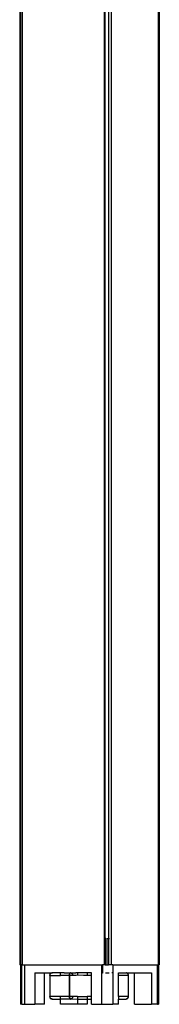
# Model space of a CAD drawing. Extents: x -7679 to 7272, y -5706 to 5356.
# Drawn here: x 4712 to 4765, y 2463 to 2837 of the extents above; entities that cross this region are included whole.
import ezdxf

# ---------------------------------------------------------------- set-up
doc = ezdxf.new("R2010")
doc.units = 0
doc.layers.get('0').update_dxf_attribs({"linetype": 'CONTINUOUS'})

msp = doc.modelspace()

# ---------------------------------------------------------------- linework, layer by layer
for p, q in [((4712.12, 3130.61), (4712.12, 2477.61)), ((4712.38, 3130.61), (4712.38, 2477.61)), ((4713.11, 3130.61), (4713.11, 2477.61)), ((4744.29, 3130.61), (4744.29, 2487.61)), ((4744.57, 3130.61), (4744.57, 2487.61)), ((4745.93, 3130.61), (4745.93, 2487.61)), ((4747.02, 2487.61), (4747.02, 3130.61)), ((4765.02, 2477.61), (4765.02, 3130.61)), ((4765.27, 3130.61), (4765.27, 2477.61)), ((4744.29, 2487.61), (4744.29, 2477.61)), ((4744.57, 2487.61), (4744.29, 2487.61)), ((4744.57, 2477.61), (4744.57, 2487.61)), ((4744.7, 2487.61), (4744.57, 2487.61)), ((4744.87, 2487.61), (4744.7, 2487.61)), ((4744.7, 2487.61), (4744.7, 2477.61)), ((4745.18, 2487.61), (4745.43, 2487.61)), ((4745.43, 2477.61), (4745.43, 2487.61)), ((4745.43, 2487.61), (4745.93, 2487.61)), ((4745.93, 2487.61), (4745.93, 2477.61)), ((4745.93, 2487.61), (4746.37, 2487.61)), ((4746.84, 2487.61), (4747.02, 2487.61)), ((4747.02, 2477.61), (4747.02, 2487.61)), ((4712.38, 2477.61), (4712.12, 2477.61)), ((4712.49, 2477.61), (4712.38, 2477.61)), ((4712.49, 2477.61), (4712.49, 2462.61)), ((4712.88, 2477.61), (4712.49, 2477.61)), ((4712.88, 2462.61), (4712.88, 2477.61)), ((4713.11, 2477.61), (4712.88, 2477.61)), ((4713.11, 2477.61), (4713.96, 2477.61)), ((4713.96, 2477.61), (4743.42, 2477.61)), ((4713.96, 2477.61), (4713.97, 2462.61)), ((4717.87, 2474.61), (4717.87, 2462.61)), ((4717.87, 2474.61), (4721.62, 2474.61)), ((4721.62, 2462.61), (4721.62, 2474.61)), ((4721.62, 2474.61), (4724.13, 2474.54)), ((4724.02, 2474.49), (4723.87, 2474.38)), ((4723.95, 2474.38), (4724.1, 2474.49)), ((4724.1, 2474.49), (4724.02, 2474.49)), ((4724.1, 2474.49), (4724.13, 2474.54)), ((4724.13, 2474.54), (4724.22, 2474.54)), ((4724.22, 2474.54), (4724.25, 2474.58)), ((4724.25, 2474.58), (4724.34, 2474.58)), ((4724.34, 2474.58), (4724.36, 2474.6)), ((4724.46, 2474.6), (4724.36, 2474.6)), ((4724.46, 2474.6), (4724.57, 2474.61)), ((4727.63, 2474.61), (4724.57, 2474.61)), ((4727.63, 2473.87), (4727.63, 2474.61)), ((4729.1, 2474.61), (4727.63, 2474.61)), ((4729.1, 2474.61), (4731.3, 2474.61)), ((4729.1, 2474.61), (4731.32, 2474.56)), ((4731.25, 2474.5), (4731.18, 2474.42)), ((4731.33, 2474.53), (4731.24, 2474.43)), ((4731.24, 2474.43), (4731.34, 2474.5)), ((4731.24, 2474.43), (4731.25, 2474.5)), ((4731.32, 2474.56), (4731.25, 2474.5)), ((4731.33, 2474.53), (4731.25, 2474.5)), ((4731.28, 2474.42), (4731.34, 2474.5)), ((4731.3, 2474.61), (4731.41, 2474.6)), ((4731.41, 2474.6), (4731.32, 2474.56)), ((4731.42, 2474.59), (4731.32, 2474.56)), ((4731.32, 2474.56), (4731.33, 2474.53)), ((4731.42, 2474.59), (4731.33, 2474.53)), ((4731.33, 2474.53), (4731.42, 2474.56)), ((4731.33, 2474.53), (4731.34, 2474.5)), ((4731.34, 2474.5), (4731.42, 2474.56)), ((4731.52, 2474.61), (4731.4, 2474.59)), ((4731.4, 2474.59), (4731.42, 2474.59)), ((4731.41, 2474.6), (4731.45, 2474.59)), ((4731.52, 2474.61), (4731.42, 2474.59)), ((4731.42, 2474.56), (4731.45, 2474.59)), ((4731.42, 2474.59), (4731.49, 2474.59)), ((4731.42, 2474.59), (4731.42, 2474.56)), ((4731.45, 2474.59), (4731.49, 2474.59)), ((4731.49, 2474.59), (4731.55, 2474.61)), ((4731.52, 2474.61), (4731.49, 2474.59)), ((4731.49, 2474.59), (4731.52, 2474.61)), ((4731.49, 2474.59), (4731.54, 2474.58)), ((4731.52, 2474.61), (4731.55, 2474.61)), ((4731.54, 2474.58), (4731.63, 2474.58)), ((4731.63, 2474.58), (4731.66, 2474.54)), ((4731.66, 2474.54), (4731.74, 2474.54)), ((4731.74, 2474.54), (4733.48, 2474.61)), ((4731.74, 2474.54), (4731.77, 2474.49)), ((4731.77, 2474.49), (4731.92, 2474.38)), ((4731.77, 2474.49), (4731.85, 2474.49)), ((4731.85, 2474.49), (4732, 2474.38)), ((4734.13, 2474.61), (4733.48, 2474.61)), ((4734.13, 2474.61), (4734.12, 2473.87)), ((4737.87, 2474.61), (4734.13, 2474.61)), ((4737.87, 2474.61), (4737.87, 2473.87)), ((4739.52, 2474.61), (4737.87, 2474.61)), ((4739.52, 2473.61), (4739.52, 2474.61)), ((4743.42, 2477.61), (4743.59, 2477.61)), ((4743.42, 2474.61), (4743.42, 2477.61)), ((4743.42, 2462.61), (4743.42, 2474.61)), ((4743.42, 2474.61), (4743.59, 2474.61)), ((4743.59, 2477.61), (4743.69, 2477.61)), ((4743.59, 2477.61), (4743.59, 2474.61)), ((4743.69, 2474.61), (4743.59, 2474.61)), ((4743.69, 2474.61), (4743.69, 2477.61)), ((4744.29, 2477.61), (4743.69, 2477.61)), ((4743.84, 2474.61), (4743.69, 2474.61)), ((4744.57, 2477.61), (4744.29, 2477.61)), ((4744.7, 2477.61), (4744.57, 2477.61)), ((4744.7, 2477.61), (4745.43, 2477.61)), ((4744.76, 2474.61), (4746.14, 2474.61)), ((4745.43, 2477.61), (4745.93, 2477.61)), ((4747.02, 2477.61), (4745.93, 2477.61)), ((4747.52, 2477.61), (4747.02, 2477.61)), ((4747.52, 2474.61), (4747.25, 2474.61)), ((4747.52, 2477.61), (4764.52, 2477.61)), ((4747.52, 2477.61), (4747.52, 2474.61)), ((4747.52, 2474.61), (4747.52, 2462.61)), ((4749.77, 2473.61), (4749.77, 2474.61)), ((4749.77, 2474.61), (4752.57, 2474.61)), ((4752.57, 2474.61), (4752.65, 2474.59)), ((4752.65, 2474.59), (4752.68, 2474.6)), ((4752.8, 2474.58), (4752.68, 2474.6)), ((4752.83, 2474.54), (4752.8, 2474.58)), ((4752.83, 2474.54), (4752.92, 2474.54)), ((4752.92, 2474.54), (4762.27, 2474.61)), ((4752.92, 2474.54), (4755.77, 2474.61)), ((4753.03, 2474.49), (4752.92, 2474.54)), ((4752.92, 2474.54), (4753, 2474.45)), ((4753, 2474.45), (4753.16, 2474.31)), ((4753.17, 2474.38), (4753.03, 2474.49)), ((4755.77, 2462.61), (4755.77, 2474.61)), ((4755.77, 2474.61), (4762.27, 2474.61)), ((4762.27, 2474.61), (4762.27, 2462.61)), ((4764.52, 2462.61), (4764.52, 2477.61)), ((4764.52, 2477.61), (4764.92, 2477.61)), ((4764.92, 2477.61), (4764.9, 2462.61)), ((4764.92, 2477.61), (4765.02, 2477.61)), ((4765.02, 2477.61), (4765.27, 2477.61)), ((4723.56, 2473.76), (4723.55, 2473.61)), ((4723.55, 2473.61), (4723.55, 2465.61)), ((4723.58, 2473.61), (4723.55, 2473.61)), ((4723.59, 2473.91), (4723.56, 2473.76)), ((4723.58, 2473.61), (4723.64, 2473.76)), ((4723.63, 2473.61), (4723.58, 2473.61)), ((4723.66, 2474.09), (4723.59, 2473.91)), ((4723.63, 2473.61), (4723.64, 2473.76)), ((4723.63, 2473.61), (4727.63, 2473.61)), ((4723.74, 2474.23), (4723.66, 2474.09)), ((4723.67, 2473.91), (4723.74, 2474.08)), ((4723.87, 2474.38), (4723.74, 2474.23)), ((4723.74, 2474.08), (4723.82, 2474.22)), ((4723.82, 2474.22), (4723.95, 2474.38)), ((4727.63, 2473.61), (4727.63, 2473.84)), ((4730.99, 2473.61), (4727.63, 2473.61)), ((4731, 2473.92), (4730.98, 2473.76)), ((4730.98, 2473.76), (4731.03, 2473.8)), ((4730.98, 2473.76), (4730.99, 2473.61)), ((4731.04, 2473.61), (4730.98, 2473.76)), ((4730.98, 2473.76), (4731.01, 2473.61)), ((4730.99, 2473.61), (4730.98, 2465.61)), ((4731.04, 2473.61), (4730.99, 2473.61)), ((4731.03, 2474.06), (4731, 2473.92)), ((4731.06, 2473.99), (4731, 2473.92)), ((4731.03, 2473.8), (4731, 2473.92)), ((4731.07, 2474.19), (4731.03, 2474.06)), ((4731.11, 2474.16), (4731.03, 2474.06)), ((4731.03, 2474.06), (4731.06, 2473.99)), ((4731.06, 2473.99), (4731.03, 2473.8)), ((4731.03, 2473.8), (4731.1, 2473.92)), ((4731.03, 2473.8), (4731.08, 2473.76)), ((4731.03, 2473.8), (4731.04, 2473.61)), ((4731.08, 2473.76), (4731.04, 2473.61)), ((4731.07, 2473.61), (4731.04, 2465.61)), ((4731.04, 2473.61), (4731.04, 2465.61)), ((4731.07, 2473.61), (4731.04, 2473.61)), ((4731.11, 2474.16), (4731.06, 2473.99)), ((4731.06, 2473.99), (4731.13, 2474.06)), ((4731.06, 2473.99), (4731.1, 2473.92)), ((4731.12, 2474.31), (4731.07, 2474.19)), ((4731.17, 2474.31), (4731.07, 2474.19)), ((4731.07, 2474.19), (4731.11, 2474.16)), ((4731.07, 2473.61), (4731.08, 2473.76)), ((4731.07, 2465.61), (4731.07, 2473.61)), ((4733.65, 2473.61), (4731.07, 2473.61)), ((4731.08, 2473.76), (4731.1, 2473.92)), ((4731.1, 2473.92), (4731.13, 2474.06)), ((4731.17, 2474.31), (4731.11, 2474.16)), ((4731.11, 2474.16), (4731.17, 2474.19)), ((4731.11, 2474.16), (4731.13, 2474.06)), ((4731.18, 2474.42), (4731.12, 2474.31)), ((4731.17, 2474.31), (4731.12, 2474.31)), ((4731.13, 2474.06), (4731.17, 2474.19)), ((4731.24, 2474.43), (4731.17, 2474.31)), ((4731.28, 2474.42), (4731.17, 2474.31)), ((4731.17, 2474.31), (4731.18, 2474.42)), ((4731.17, 2474.19), (4731.22, 2474.31)), ((4731.17, 2474.31), (4731.22, 2474.31)), ((4731.17, 2474.19), (4731.17, 2474.31)), ((4731.18, 2474.42), (4731.24, 2474.43)), ((4731.22, 2474.31), (4731.28, 2474.42)), ((4731.24, 2474.43), (4731.28, 2474.42)), ((4731.92, 2474.38), (4732.06, 2474.22)), ((4732, 2474.38), (4732.13, 2474.23)), ((4732.06, 2474.22), (4732.14, 2474.08)), ((4732.13, 2474.23), (4732.21, 2474.09)), ((4732.14, 2474.08), (4732.2, 2473.91)), ((4732.21, 2474.09), (4732.28, 2473.91)), ((4732.22, 2473.8), (4732.23, 2473.76)), ((4732.23, 2473.76), (4732.24, 2473.71)), ((4732.3, 2473.81), (4732.31, 2473.76)), ((4732.31, 2473.76), (4732.31, 2473.72)), ((4734.12, 2473.64), (4733.65, 2473.61)), ((4734.12, 2473.64), (4734.12, 2473.61)), ((4736.4, 2473.61), (4734.12, 2473.64)), ((4737.87, 2473.61), (4736.4, 2473.61)), ((4737.87, 2473.71), (4737.87, 2473.61)), ((4739.52, 2473.61), (4737.87, 2473.61)), ((4739.52, 2465.61), (4739.52, 2473.61)), ((4749.77, 2465.61), (4749.77, 2473.61)), ((4753.42, 2473.61), (4749.77, 2473.61)), ((4753.16, 2474.31), (4753.27, 2474.16)), ((4753.31, 2474.23), (4753.17, 2474.38)), ((4753.27, 2474.16), (4753.36, 2473.96)), ((4753.39, 2474.09), (4753.31, 2474.23)), ((4753.36, 2473.96), (4753.39, 2473.87)), ((4753.45, 2473.91), (4753.39, 2474.09)), ((4753.39, 2473.87), (4753.41, 2473.78)), ((4753.41, 2473.78), (4753.42, 2473.61)), ((4753.47, 2473.61), (4753.41, 2473.78)), ((4753.47, 2473.61), (4753.42, 2473.61)), ((4753.48, 2473.76), (4753.45, 2473.91)), ((4753.47, 2473.61), (4753.5, 2473.61)), ((4753.47, 2473.61), (4753.47, 2465.61)), ((4753.5, 2473.61), (4753.48, 2473.76)), ((4753.5, 2465.61), (4753.5, 2473.61)), ((4723.55, 2465.61), (4723.56, 2465.45)), ((4723.58, 2465.61), (4723.55, 2465.61)), ((4723.56, 2465.45), (4723.59, 2465.3)), ((4723.58, 2465.61), (4723.63, 2465.61)), ((4723.64, 2465.45), (4723.58, 2465.61)), ((4723.59, 2465.3), (4723.66, 2465.13)), ((4723.64, 2465.45), (4723.63, 2465.61)), ((4727.63, 2465.61), (4723.63, 2465.61)), ((4723.67, 2465.3), (4723.64, 2465.45)), ((4723.66, 2465.13), (4723.74, 2464.99)), ((4723.74, 2465.13), (4723.67, 2465.3)), ((4723.82, 2464.99), (4723.74, 2465.13)), ((4723.74, 2464.99), (4723.87, 2464.83)), ((4723.95, 2464.83), (4723.82, 2464.99)), ((4723.87, 2464.83), (4724.02, 2464.73)), ((4724.1, 2464.73), (4723.95, 2464.83)), ((4724.02, 2464.73), (4724.1, 2464.73)), ((4724.13, 2464.67), (4724.1, 2464.73)), ((4724.22, 2464.67), (4724.13, 2464.67)), ((4724.25, 2464.63), (4724.22, 2464.67)), ((4724.34, 2464.63), (4724.25, 2464.63)), ((4724.36, 2464.61), (4724.34, 2464.63)), ((4724.36, 2464.61), (4724.46, 2464.61)), ((4724.57, 2464.61), (4724.46, 2464.61)), ((4724.57, 2464.61), (4727.63, 2464.61)), ((4727.63, 2465.2), (4727.63, 2465.61)), ((4730.98, 2465.61), (4727.63, 2465.61)), ((4727.63, 2464.61), (4727.63, 2465.11)), ((4727.63, 2462.61), (4727.63, 2464.61)), ((4731.3, 2464.61), (4727.63, 2464.61)), ((4730.98, 2465.61), (4730.98, 2465.45)), ((4731.04, 2465.61), (4730.98, 2465.61)), ((4730.98, 2465.45), (4731.01, 2465.61)), ((4731.04, 2465.61), (4730.98, 2465.45)), ((4730.98, 2465.45), (4731, 2465.3)), ((4730.98, 2465.45), (4731.03, 2465.41)), ((4731.03, 2465.41), (4731, 2465.3)), ((4731, 2465.3), (4731.03, 2465.15)), ((4731, 2465.3), (4731.06, 2465.23)), ((4731.04, 2465.61), (4731.03, 2465.41)), ((4731.03, 2465.41), (4731.08, 2465.45)), ((4731.03, 2465.41), (4731.1, 2465.3)), ((4731.03, 2465.41), (4731.06, 2465.23)), ((4731.06, 2465.23), (4731.03, 2465.15)), ((4731.03, 2465.15), (4731.07, 2465.02)), ((4731.11, 2465.05), (4731.03, 2465.15)), ((4731.07, 2465.61), (4731.04, 2465.61)), ((4731.04, 2465.61), (4731.08, 2465.45)), ((4731.06, 2465.23), (4731.1, 2465.3)), ((4731.06, 2465.23), (4731.11, 2465.05)), ((4731.13, 2465.15), (4731.06, 2465.23)), ((4731.08, 2465.45), (4731.07, 2465.61)), ((4732.24, 2465.61), (4731.07, 2465.61)), ((4731.07, 2465.02), (4731.11, 2465.05)), ((4731.07, 2465.02), (4731.12, 2464.9)), ((4731.17, 2464.9), (4731.07, 2465.02)), ((4731.1, 2465.3), (4731.08, 2465.45)), ((4731.13, 2465.15), (4731.1, 2465.3)), ((4731.11, 2465.05), (4731.13, 2465.15)), ((4731.11, 2465.05), (4731.17, 2465.02)), ((4731.11, 2465.05), (4731.17, 2464.9)), ((4731.12, 2464.9), (4731.18, 2464.8)), ((4731.17, 2464.9), (4731.12, 2464.9)), ((4731.12, 2464.9), (4731.24, 2464.78)), ((4731.17, 2465.02), (4731.13, 2465.15)), ((4731.22, 2464.9), (4731.17, 2465.02)), ((4731.17, 2465.02), (4731.17, 2464.9)), ((4731.17, 2464.9), (4731.22, 2464.9)), ((4731.17, 2464.9), (4731.24, 2464.78)), ((4731.18, 2464.8), (4731.25, 2464.72)), ((4731.18, 2464.8), (4731.24, 2464.78)), ((4731.28, 2464.8), (4731.22, 2464.9)), ((4731.24, 2464.78), (4731.22, 2464.9)), ((4731.24, 2464.78), (4731.28, 2464.8)), ((4731.24, 2464.78), (4731.34, 2464.72)), ((4731.24, 2464.78), (4731.33, 2464.69)), ((4731.24, 2464.78), (4731.25, 2464.72)), ((4731.25, 2464.72), (4731.32, 2464.66)), ((4731.25, 2464.72), (4731.33, 2464.69)), ((4731.34, 2464.72), (4731.28, 2464.8)), ((4731.41, 2464.61), (4731.3, 2464.61)), ((4731.33, 2464.69), (4731.32, 2464.66)), ((4731.32, 2464.66), (4731.41, 2464.61)), ((4731.42, 2464.63), (4731.32, 2464.66)), ((4731.33, 2464.69), (4731.34, 2464.72)), ((4731.33, 2464.69), (4731.42, 2464.63)), ((4731.42, 2464.66), (4731.33, 2464.69)), ((4731.42, 2464.66), (4731.34, 2464.72)), ((4731.4, 2464.62), (4731.42, 2464.63)), ((4731.52, 2464.61), (4731.4, 2464.62)), ((4731.45, 2464.62), (4731.41, 2464.61)), ((4731.45, 2464.62), (4731.42, 2464.66)), ((4731.42, 2464.63), (4731.42, 2464.66)), ((4731.42, 2464.63), (4731.49, 2464.62)), ((4731.42, 2464.63), (4731.52, 2464.61)), ((4731.49, 2464.62), (4731.45, 2464.62)), ((4731.54, 2464.63), (4731.49, 2464.62)), ((4731.52, 2464.61), (4731.49, 2464.62)), ((4731.49, 2464.62), (4731.52, 2464.61)), ((4731.52, 2464.61), (4731.57, 2464.61)), ((4731.57, 2464.61), (4731.54, 2464.63)), ((4731.57, 2464.61), (4731.63, 2464.63)), ((4731.66, 2464.67), (4731.63, 2464.63)), ((4731.74, 2464.67), (4731.66, 2464.67)), ((4731.77, 2464.73), (4731.74, 2464.67)), ((4731.74, 2464.67), (4734.08, 2464.61)), ((4731.92, 2464.83), (4731.77, 2464.73)), ((4731.85, 2464.73), (4731.77, 2464.73)), ((4732, 2464.83), (4731.85, 2464.73)), ((4732.06, 2464.99), (4731.92, 2464.83)), ((4732.13, 2464.99), (4732, 2464.83)), ((4732.14, 2465.13), (4732.06, 2464.99)), ((4732.21, 2465.13), (4732.13, 2464.99)), ((4732.2, 2465.3), (4732.14, 2465.13)), ((4732.23, 2465.45), (4732.2, 2465.3)), ((4732.28, 2465.3), (4732.21, 2465.13)), ((4732.24, 2465.61), (4732.23, 2465.45)), ((4732.32, 2465.61), (4732.24, 2465.61)), ((4732.31, 2465.45), (4732.28, 2465.3)), ((4732.32, 2465.61), (4732.31, 2465.45)), ((4734.12, 2465.61), (4732.32, 2465.61)), ((4734.12, 2465.61), (4734.08, 2464.61)), ((4734.08, 2464.61), (4734.12, 2462.61)), ((4734.08, 2464.61), (4737.87, 2464.61)), ((4734.12, 2465.61), (4737.87, 2465.61)), ((4737.87, 2465.61), (4737.87, 2464.61)), ((4739.52, 2465.61), (4737.87, 2465.61)), ((4737.87, 2464.61), (4739.52, 2464.61)), ((4737.87, 2464.61), (4737.87, 2462.61)), ((4739.52, 2464.61), (4739.52, 2465.61)), ((4739.52, 2462.61), (4739.52, 2464.61)), ((4753.47, 2465.61), (4749.77, 2465.61)), ((4749.77, 2465.61), (4749.77, 2464.61)), ((4749.77, 2462.61), (4749.77, 2464.61)), ((4749.77, 2464.61), (4752.57, 2464.61)), ((4752.57, 2464.61), (4752.65, 2464.62)), ((4752.65, 2464.62), (4752.68, 2464.61)), ((4752.68, 2464.61), (4752.8, 2464.63)), ((4752.8, 2464.63), (4752.83, 2464.67)), ((4752.92, 2464.67), (4752.83, 2464.67)), ((4753, 2464.76), (4752.92, 2464.67)), ((4752.92, 2464.67), (4753.03, 2464.73)), ((4753.16, 2464.9), (4753, 2464.76)), ((4753.03, 2464.73), (4753.17, 2464.83)), ((4753.27, 2465.05), (4753.16, 2464.9)), ((4753.17, 2464.83), (4753.31, 2464.99)), ((4753.36, 2465.25), (4753.27, 2465.05)), ((4753.31, 2464.99), (4753.39, 2465.13)), ((4753.39, 2465.34), (4753.36, 2465.25)), ((4753.41, 2465.43), (4753.39, 2465.34)), ((4753.39, 2465.13), (4753.45, 2465.3)), ((4753.41, 2465.43), (4753.47, 2465.61)), ((4753.45, 2465.3), (4753.48, 2465.45)), ((4753.47, 2465.61), (4753.5, 2465.61)), ((4753.48, 2465.45), (4753.5, 2465.61)), ((4712.88, 2462.61), (4712.49, 2462.61)), ((4712.88, 2462.61), (4713.97, 2462.61)), ((4713.97, 2462.61), (4717.87, 2462.61)), ((4721.62, 2462.61), (4717.87, 2462.61)), ((4734.12, 2462.61), (4727.63, 2462.61)), ((4737.87, 2462.61), (4734.12, 2462.61)), ((4739.52, 2462.61), (4743.42, 2462.61)), ((4743.42, 2462.61), (4747.52, 2462.61)), ((4749.77, 2462.61), (4747.52, 2462.61)), ((4755.77, 2462.61), (4762.27, 2462.61)), ((4764.52, 2462.61), (4762.27, 2462.61)), ((4764.52, 2462.61), (4764.9, 2462.61))]:
    msp.add_line(p, q)

doc.saveas('drawing.dxf')
